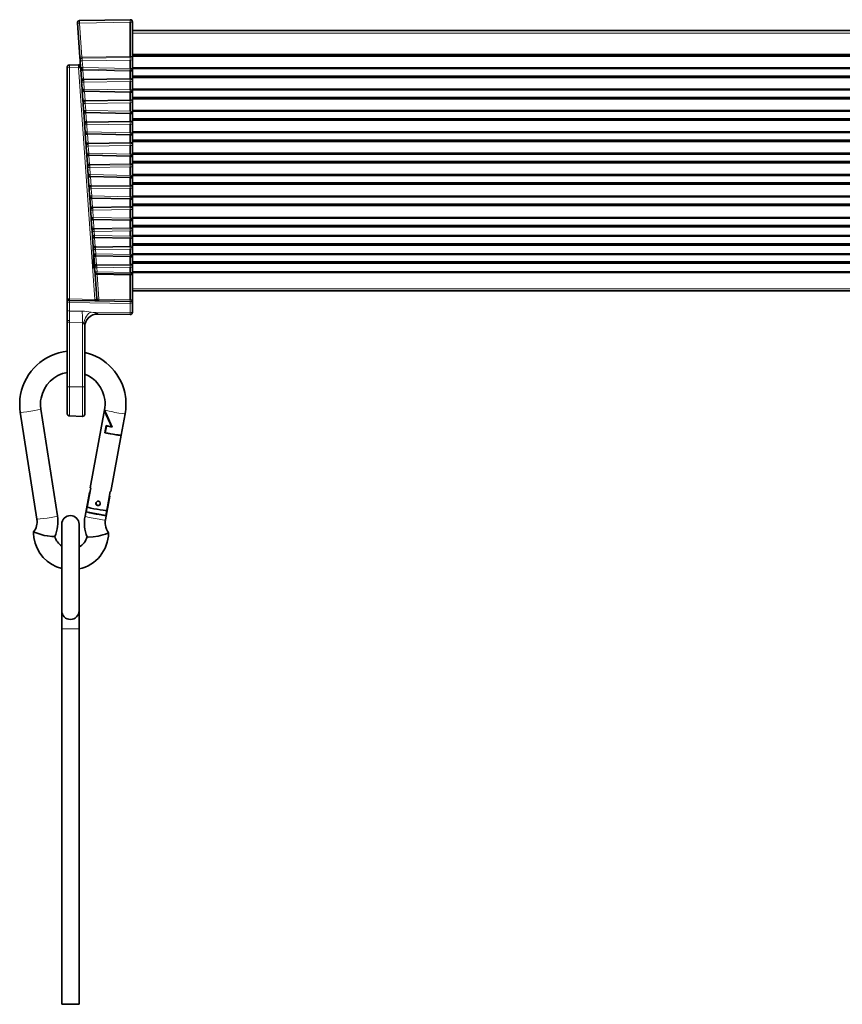
# Model space of a CAD drawing. Extents: x -31 to 2118, y -16 to 1035.
# Drawn here: x 328 to 518, y 2 to 229 of the extents above; entities that cross this region are included whole.
import ezdxf

# ---------------------------------------------------------------- set-up
doc = ezdxf.new("R2010")
doc.units = 0

msp = doc.modelspace()

# ---------------------------------------------------------------- linework, layer by layer
at = {"color": 7, "lineweight": 35}
for p, q in [((353.92, 229.41), (342.25, 229.21)), ((353.92, 229.4), (353.92, 229.41)), ((341.76, 228.66), (341.76, 228.67)), ((342.31, 220.79), (341.76, 228.66)), ((353.92, 228.81), (353.92, 220.89)), ((354.42, 228.9), (354.42, 228.91)), ((354.42, 220.98), (354.42, 228.9)), ((354.42, 226.93), (835.42, 226.93)), ((342.31, 220.79), (342.37, 219.99)), ((354.42, 220.98), (354.42, 220.18)), ((354.42, 218.22), (354.42, 220.18)), ((339.42, 218.47), (339.42, 165.18)), ((342.02, 219), (339.92, 218.96)), ((342.39, 219.01), (342.02, 219)), ((342.36, 218.38), (342.19, 218.38)), ((342.37, 219.99), (342.48, 218.41)), ((342.44, 219.01), (342.39, 219.01)), ((342.48, 218.41), (342.52, 217.85)), ((353.92, 218.13), (353.92, 220.1)), ((354.42, 218.22), (835.43, 218.22)), ((354.42, 218.22), (354.42, 217.67)), ((342.67, 215.77), (342.52, 217.85)), ((342.67, 215.77), (342.71, 215.08)), ((343.16, 215.72), (343.16, 215.69)), ((353.92, 215.87), (353.92, 217.58)), ((354.42, 215.96), (354.42, 217.67)), ((354.42, 215.96), (354.42, 215.44)), ((342.83, 213.48), (342.71, 215.08)), ((342.83, 213.48), (342.86, 212.92)), ((343.2, 215.53), (343.18, 215.52)), ((353.92, 213.21), (353.92, 215.18)), ((354.42, 215.44), (354.42, 215.27)), ((354.42, 213.3), (354.42, 215.27)), ((343.01, 210.85), (342.86, 212.92)), ((353.92, 210.95), (353.92, 212.66)), ((354.42, 213.3), (354.42, 212.74)), ((354.42, 213.29), (835.43, 213.29)), ((354.42, 211.04), (354.42, 212.74)), ((343.01, 210.85), (343.06, 210.16)), ((343.17, 208.55), (343.06, 210.16)), ((343.5, 210.8), (343.51, 210.77)), ((343.55, 210.61), (343.53, 210.6)), ((353.92, 208.29), (353.92, 210.26)), ((354.42, 211.04), (354.42, 210.51)), ((354.42, 210.51), (354.42, 210.35)), ((354.42, 208.37), (354.42, 210.35)), ((343.17, 208.55), (343.21, 207.99)), ((343.35, 205.94), (343.21, 207.99)), ((353.92, 206.03), (353.92, 207.73)), ((354.42, 208.37), (835.43, 208.37)), ((354.42, 208.37), (354.42, 207.82)), ((354.42, 206.11), (354.42, 207.82)), ((343.35, 205.94), (343.4, 205.24)), ((343.52, 203.61), (343.4, 205.24)), ((343.84, 205.88), (343.85, 205.85)), ((343.89, 205.69), (343.87, 205.69)), ((353.92, 203.36), (353.92, 205.33)), ((354.42, 206.11), (354.42, 205.59)), ((354.42, 205.59), (354.42, 205.42)), ((354.42, 203.45), (354.42, 205.42)), ((343.52, 203.61), (343.55, 203.06)), ((343.7, 201.02), (343.55, 203.06)), ((353.92, 201.1), (353.92, 202.81)), ((354.42, 203.45), (835.43, 203.45)), ((354.42, 203.45), (354.42, 202.9)), ((354.42, 201.19), (354.42, 202.9)), ((343.7, 201.02), (343.75, 200.33)), ((343.86, 198.68), (343.75, 200.33)), ((344.19, 200.96), (344.19, 200.93)), ((344.23, 200.77), (344.22, 200.77)), ((353.92, 198.44), (353.92, 200.41)), ((354.42, 201.19), (354.42, 200.67)), ((354.42, 200.67), (354.42, 200.5)), ((354.42, 198.52), (354.42, 200.5)), ((343.86, 198.68), (343.9, 198.13)), ((344.04, 196.1), (343.9, 198.13)), ((353.92, 196.18), (353.92, 197.88)), ((354.42, 198.52), (835.43, 198.52)), ((354.42, 198.52), (354.42, 197.97)), ((354.42, 196.27), (354.42, 197.97)), ((344.04, 196.1), (344.09, 195.41)), ((344.21, 193.75), (344.09, 195.41)), ((344.53, 196.05), (344.54, 196.01)), ((344.58, 195.85), (344.56, 195.85)), ((353.92, 193.51), (353.92, 195.49)), ((354.42, 196.27), (354.42, 195.74)), ((354.42, 195.74), (354.42, 195.57)), ((354.42, 193.6), (354.42, 195.57)), ((344.21, 193.75), (344.24, 193.2)), ((344.39, 191.18), (344.24, 193.2)), ((353.92, 191.25), (353.92, 192.96)), ((354.42, 193.6), (835.43, 193.6)), ((354.42, 193.6), (354.42, 193.05)), ((354.42, 191.34), (354.42, 193.05)), ((344.39, 191.18), (344.43, 190.49)), ((344.88, 191.13), (344.88, 191.09)), ((344.92, 190.93), (344.9, 190.93)), ((354.42, 191.34), (354.42, 190.82)), ((354.42, 190.82), (354.42, 190.65)), ((344.55, 188.82), (344.43, 190.49)), ((344.55, 188.82), (344.59, 188.27)), ((353.92, 188.59), (353.92, 190.56)), ((354.42, 188.68), (354.42, 190.65)), ((354.42, 188.68), (354.42, 188.12)), ((354.42, 188.67), (835.43, 188.67)), ((344.73, 186.26), (344.59, 188.27)), ((344.73, 186.26), (344.78, 185.57)), ((345.22, 186.21), (345.23, 186.17)), ((353.92, 186.33), (353.92, 188.04)), ((354.42, 186.42), (354.42, 188.12)), ((354.42, 186.42), (354.42, 185.89)), ((344.9, 183.89), (344.78, 185.57)), ((344.9, 183.89), (344.93, 183.34)), ((345.26, 186.01), (345.25, 186.01)), ((353.92, 183.67), (353.92, 185.64)), ((354.42, 185.89), (354.42, 185.72)), ((354.42, 183.75), (354.42, 185.72)), ((345.07, 181.34), (344.93, 183.34)), ((353.92, 181.41), (353.92, 183.11)), ((354.42, 183.75), (835.43, 183.75)), ((354.42, 183.75), (354.42, 183.2)), ((354.42, 181.49), (354.42, 183.2)), ((345.07, 181.34), (345.12, 180.65)), ((345.19, 179.7), (345.12, 180.65)), ((345.19, 179.7), (345.23, 179.14)), ((345.56, 181.29), (345.57, 181.25)), ((345.61, 181.09), (345.59, 181.09)), ((353.92, 179.48), (353.92, 180.71)), ((354.42, 181.49), (354.42, 180.97)), ((354.42, 180.97), (354.42, 180.8)), ((354.42, 179.57), (354.42, 180.8)), ((354.42, 179.57), (354.42, 179.01)), ((354.42, 179.56), (835.43, 179.56)), ((345.37, 177.16), (345.23, 179.14)), ((345.37, 177.16), (345.41, 176.47)), ((353.92, 177.22), (353.92, 178.93)), ((354.42, 177.31), (354.42, 179.01)), ((354.42, 177.31), (354.42, 176.62)), ((345.48, 175.51), (345.41, 176.47)), ((345.42, 176.32), (345.42, 175.71)), ((345.42, 175.71), (345.42, 173.8)), ((345.48, 175.51), (345.52, 174.95)), ((345.66, 172.98), (345.52, 174.95)), ((353.92, 175.3), (353.92, 176.53)), ((354.42, 175.38), (354.42, 176.62)), ((354.42, 175.38), (835.43, 175.38)), ((354.42, 175.38), (354.42, 174.83)), ((354.42, 173.12), (354.42, 174.83)), ((345.42, 173.8), (345.42, 172.41)), ((345.66, 172.98), (345.71, 172.29)), ((346.15, 172.93), (346.16, 172.89)), ((346.19, 172.73), (346.18, 172.73)), ((353.92, 173.04), (353.92, 174.74)), ((354.42, 173.12), (354.42, 172.6)), ((354.42, 172.6), (354.42, 172.43)), ((345.71, 172.21), (345.62, 172.21)), ((345.77, 171.33), (345.71, 172.29)), ((345.77, 171.33), (345.81, 170.75)), ((346.21, 165.03), (345.81, 170.75)), ((353.91, 170.71), (346.26, 170.86)), ((353.92, 171.12), (353.92, 172.34)), ((353.92, 164.85), (353.92, 170.55)), ((354.42, 171.21), (354.42, 172.43)), ((354.42, 171.21), (354.42, 170.63)), ((354.42, 171.19), (835.43, 171.19)), ((354.42, 164.93), (354.42, 170.63)), ((354.42, 166.93), (835.42, 166.93)), ((339.42, 165.18), (339.42, 164.73)), ((339.42, 164.73), (339.42, 162.72)), ((345.76, 164.58), (339.92, 164.68)), ((346, 164.57), (345.76, 164.58)), ((346.7, 164.56), (346, 164.57)), ((353.92, 164.43), (346.7, 164.56)), ((354.42, 164.49), (354.42, 164.93)), ((354.42, 164.49), (354.42, 162.33)), ((339.42, 162.72), (339.42, 160.16)), ((346.48, 161.56), (353.92, 161.43)), ((354.42, 161.93), (354.42, 162.33)), ((339.42, 160.16), (339.42, 159.69)), ((339.42, 159.69), (339.42, 144.8)), ((343.42, 158.58), (343.43, 158.68)), ((343.42, 144.79), (343.42, 158.58)), ((339.42, 138.55), (339.42, 144.8)), ((343.42, 138.44), (343.42, 144.79)), ((328.56, 139.07), (328.58, 138.9)), ((328.58, 138.9), (332.42, 114.28)), ((333.33, 139.64), (337.16, 115.02)), ((344.71, 121.52), (348.01, 139.44)), ((348.08, 139.27), (348.38, 138.45)), ((351.82, 133.59), (352.74, 138.57)), ((339.91, 138.05), (342.91, 137.94)), ((348.4, 138.29), (348.38, 138.45)), ((348.34, 135.85), (348.05, 134.19)), ((348.13, 134.32), (348.39, 135.84)), ((348.38, 135.84), (348.13, 134.37)), ((348.13, 134.32), (348.13, 134.37)), ((348.15, 134.22), (348.13, 134.32)), ((348.15, 134.22), (348.42, 135.78)), ((348.42, 135.73), (348.15, 134.17)), ((348.15, 134.17), (348.15, 134.22)), ((348.42, 135.78), (349.73, 135.55)), ((348.42, 135.73), (348.42, 135.78)), ((349.6, 135.61), (349.56, 135.85)), ((349.58, 135.75), (349.65, 135.74)), ((349.68, 135.66), (349.59, 135.68)), ((349.43, 120.65), (351.83, 133.64)), ((343.5, 114.94), (344.51, 120.42)), ((343.79, 115.95), (344.6, 120.37)), ((344.01, 117.04), (344.82, 121.46)), ((344.59, 120.43), (344.63, 120.43)), ((344.6, 120.37), (344.62, 120.36)), ((344.61, 120.43), (344.8, 121.47)), ((348.52, 116.22), (349.33, 120.64)), ((348.22, 114.07), (349.23, 119.55)), ((348.33, 115.11), (349.15, 119.53)), ((349.13, 119.54), (349.15, 119.53)), ((343.79, 115.95), (348.33, 115.11)), ((332.42, 114.28), (332.43, 114.23)), ((331.63, 111.35), (331.63, 111.34)), ((338.14, 108.03), (338.14, 113.1)), ((338.14, 93.13), (338.14, 112.53)), ((342.14, 112.53), (342.14, 113.1)), ((342.14, 93.13), (342.14, 112.53)), ((348.93, 111.11), (348.93, 111.11)), ((338.14, 93.67), (338.14, 102.85)), ((338.14, 88.96), (338.14, 93.67)), ((342.14, 88.96), (342.14, 93.13)), ((338.14, 2.42), (338.14, 88.96)), ((342.14, 2.42), (342.14, 88.96)), ((342.14, 2.42), (338.14, 2.42))]:
    msp.add_line(p, q, dxfattribs=at)
at = {"color": 7, "lineweight": 13}
for p, q in [((353.92, 229.4), (342.25, 229.2)), ((341.76, 228.7), (341.76, 228.66)), ((342.25, 229.2), (342.25, 229.21)), ((342.25, 228.61), (353.92, 228.81)), ((342.8, 220.74), (342.25, 228.61)), ((354.42, 226.34), (835.42, 226.34)), ((342.8, 220.74), (353.92, 220.89)), ((342.86, 220.51), (353.92, 220.67)), ((354.42, 221.46), (835.42, 221.46)), ((354.42, 221.23), (835.42, 221.23)), ((354.42, 221.18), (835.42, 221.18)), ((354.42, 220.94), (835.42, 220.94)), ((339.9, 218.46), (339.9, 218.47)), ((342.01, 218.36), (339.91, 218.32)), ((339.91, 218.32), (339.91, 165.04)), ((345.75, 164.93), (342.01, 218.36)), ((342.48, 218.46), (342.48, 218.46)), ((342.86, 219.94), (353.92, 220.1)), ((342.97, 218.36), (342.86, 219.94)), ((353.92, 218.13), (342.97, 218.36)), ((353.91, 217.74), (342.97, 217.96)), ((354.42, 218.38), (835.42, 218.38)), ((354.42, 218.06), (835.42, 218.06)), ((343.16, 215.72), (343.01, 217.8)), ((353.92, 217.58), (343.01, 217.8)), ((343.16, 215.72), (353.92, 215.87)), ((343.2, 215.53), (353.91, 215.68)), ((353.92, 215.87), (353.91, 215.84)), ((353.91, 215.84), (353.91, 215.73)), ((353.91, 215.73), (353.91, 215.68)), ((353.91, 215.68), (353.92, 215.68)), ((354.42, 216.48), (835.42, 216.48)), ((354.42, 216.25), (835.42, 216.25)), ((354.42, 216.02), (835.42, 216.02)), ((343.2, 215.03), (353.92, 215.18)), ((343.32, 213.42), (343.2, 215.03)), ((353.92, 213.21), (343.32, 213.42)), ((354.42, 213.46), (835.42, 213.46)), ((353.91, 212.81), (343.31, 213.03)), ((343.5, 210.8), (343.36, 212.87)), ((353.92, 212.66), (343.36, 212.87)), ((354.42, 213.14), (835.42, 213.14)), ((354.42, 211.56), (835.42, 211.56)), ((354.42, 211.33), (835.42, 211.33)), ((343.5, 210.8), (353.92, 210.95)), ((343.55, 210.61), (353.91, 210.75)), ((343.55, 210.11), (353.92, 210.26)), ((343.66, 208.49), (343.55, 210.11)), ((353.92, 210.95), (353.91, 210.92)), ((353.91, 210.92), (353.91, 210.8)), ((353.91, 210.8), (353.91, 210.75)), ((353.91, 210.75), (353.92, 210.75)), ((354.42, 211.1), (835.42, 211.1)), ((353.92, 208.29), (343.66, 208.49)), ((353.91, 207.89), (343.66, 208.1)), ((343.84, 205.88), (343.7, 207.94)), ((353.92, 207.73), (343.7, 207.94)), ((354.42, 208.54), (835.42, 208.54)), ((354.42, 208.21), (835.42, 208.21)), ((354.42, 206.64), (835.42, 206.64)), ((343.84, 205.88), (353.92, 206.03)), ((343.89, 205.69), (353.91, 205.83)), ((343.89, 205.19), (353.92, 205.33)), ((344.01, 203.56), (343.89, 205.19)), ((353.92, 206.03), (353.91, 205.99)), ((353.91, 205.99), (353.91, 205.88)), ((353.91, 205.88), (353.91, 205.83)), ((353.91, 205.83), (353.92, 205.83)), ((354.42, 206.4), (835.42, 206.4)), ((354.42, 206.17), (835.42, 206.17)), ((353.91, 202.97), (344, 203.17)), ((353.92, 203.36), (344.01, 203.56)), ((344.19, 200.96), (344.04, 203.01)), ((353.92, 202.81), (344.04, 203.01)), ((354.42, 203.61), (835.42, 203.61)), ((354.42, 203.29), (835.42, 203.29)), ((344.19, 200.96), (353.92, 201.1)), ((344.23, 200.77), (353.91, 200.9)), ((344.24, 200.27), (353.92, 200.41)), ((344.35, 198.63), (344.24, 200.27)), ((353.92, 201.1), (353.91, 201.07)), ((353.91, 201.07), (353.91, 200.95)), ((353.91, 200.95), (353.91, 200.9)), ((354.42, 201.71), (835.42, 201.71)), ((354.42, 201.48), (835.42, 201.48)), ((354.42, 201.25), (835.42, 201.25)), ((353.92, 198.44), (344.35, 198.63)), ((353.91, 198.04), (344.35, 198.24)), ((344.53, 196.05), (344.39, 198.08)), ((353.92, 197.88), (344.39, 198.08)), ((354.42, 198.69), (835.42, 198.69)), ((354.42, 198.36), (835.42, 198.36)), ((344.53, 196.05), (353.92, 196.18)), ((344.58, 195.85), (353.91, 195.98)), ((344.58, 195.35), (353.92, 195.49)), ((344.7, 193.7), (344.58, 195.35)), ((353.92, 196.18), (353.91, 196.14)), ((353.91, 196.14), (353.91, 196.03)), ((353.91, 196.03), (353.91, 195.98)), ((354.42, 196.79), (835.42, 196.79)), ((354.42, 196.56), (835.42, 196.56)), ((354.42, 196.32), (835.42, 196.32)), ((353.91, 193.12), (344.69, 193.31)), ((353.92, 193.51), (344.7, 193.7)), ((344.88, 191.13), (344.73, 193.15)), ((353.92, 192.96), (344.73, 193.15)), ((354.42, 193.76), (835.42, 193.76)), ((354.42, 193.44), (835.42, 193.44)), ((344.88, 191.13), (353.92, 191.25)), ((344.92, 190.93), (353.91, 191.06)), ((353.92, 191.25), (353.91, 191.22)), ((353.91, 191.22), (353.91, 191.1)), ((353.91, 191.1), (353.91, 191.06)), ((353.91, 191.06), (353.92, 191.06)), ((354.42, 191.86), (835.42, 191.86)), ((354.42, 191.63), (835.42, 191.63)), ((354.42, 191.4), (835.42, 191.4)), ((344.92, 190.43), (353.92, 190.56)), ((345.04, 188.77), (344.92, 190.43)), ((353.92, 188.59), (345.04, 188.77)), ((354.42, 188.84), (835.42, 188.84)), ((354.42, 188.52), (835.42, 188.52)), ((353.91, 188.19), (345.04, 188.37)), ((345.22, 186.21), (345.08, 188.22)), ((353.92, 188.04), (345.08, 188.22)), ((345.22, 186.21), (353.92, 186.33)), ((353.92, 186.33), (353.91, 186.3)), ((353.91, 186.3), (353.91, 186.18)), ((353.91, 186.18), (353.91, 186.13)), ((354.42, 186.94), (835.42, 186.94)), ((354.42, 186.71), (835.42, 186.71)), ((354.42, 186.48), (835.42, 186.48)), ((345.26, 186.01), (353.91, 186.13)), ((345.27, 185.52), (353.92, 185.64)), ((345.39, 183.84), (345.27, 185.52)), ((353.91, 186.13), (353.92, 186.13)), ((354.42, 183.92), (835.42, 183.92)), ((353.91, 183.27), (345.38, 183.44)), ((353.92, 183.67), (345.39, 183.84)), ((345.56, 181.29), (345.42, 183.28)), ((353.92, 183.11), (345.42, 183.28)), ((354.42, 183.59), (835.42, 183.59)), ((354.42, 182.02), (835.42, 182.02)), ((354.42, 181.78), (835.42, 181.78)), ((345.56, 181.29), (353.92, 181.41)), ((345.61, 181.09), (353.91, 181.21)), ((345.61, 180.6), (353.92, 180.71)), ((345.68, 179.65), (345.61, 180.6)), ((345.68, 179.65), (353.92, 179.48)), ((353.92, 181.41), (353.91, 181.37)), ((353.91, 181.37), (353.91, 181.26)), ((353.91, 181.26), (353.91, 181.21)), ((353.91, 181.21), (353.92, 181.21)), ((354.42, 181.55), (835.42, 181.55)), ((354.42, 179.73), (835.42, 179.73)), ((354.42, 179.41), (835.42, 179.41)), ((345.68, 179.25), (353.91, 179.09)), ((345.86, 177.11), (345.72, 179.09)), ((345.72, 179.09), (353.92, 178.93)), ((345.86, 177.11), (353.92, 177.22)), ((354.42, 177.83), (835.42, 177.83)), ((354.42, 177.6), (835.42, 177.6)), ((354.42, 177.37), (835.42, 177.37)), ((345.9, 176.91), (345.88, 176.91)), ((345.9, 176.91), (353.91, 177.02)), ((345.9, 176.67), (345.9, 176.91)), ((345.9, 176.5), (345.9, 176.67)), ((345.9, 176.42), (353.92, 176.53)), ((345.9, 176.42), (345.9, 176.5)), ((345.97, 175.46), (345.9, 176.42)), ((353.92, 175.3), (345.97, 175.46)), ((353.91, 174.9), (345.97, 175.06)), ((346.15, 172.93), (346.01, 174.9)), ((353.92, 174.74), (346.01, 174.9)), ((353.91, 176.62), (353.92, 176.53)), ((354.42, 175.54), (835.42, 175.54)), ((354.42, 175.22), (835.42, 175.22)), ((345.62, 173.46), (345.62, 172.21)), ((346.15, 172.93), (353.92, 173.04)), ((346.19, 172.73), (353.91, 172.84)), ((353.92, 173.04), (353.91, 173)), ((353.91, 173), (353.91, 172.89)), ((353.91, 172.89), (353.91, 172.84)), ((353.91, 172.84), (353.92, 172.84)), ((354.42, 173.64), (835.42, 173.64)), ((354.42, 173.41), (835.42, 173.41)), ((354.42, 173.18), (835.42, 173.18)), ((346.2, 172.23), (353.92, 172.34)), ((346.26, 171.28), (346.2, 172.23)), ((353.92, 171.12), (346.26, 171.28)), ((346.7, 164.97), (346.3, 170.7)), ((353.92, 170.55), (346.3, 170.7)), ((353.91, 172.43), (353.92, 172.34)), ((354.42, 171.36), (835.42, 171.36)), ((354.42, 171.03), (835.42, 171.03)), ((354.42, 167.34), (835.42, 167.34)), ((345.75, 164.93), (339.91, 165.04)), ((339.92, 164.68), (339.92, 164.25)), ((339.92, 164.25), (339.92, 162.24)), ((353.92, 164.01), (339.92, 164.25)), ((353.92, 164.85), (346.7, 164.97)), ((353.92, 164.43), (353.92, 164.01)), ((353.92, 164.01), (353.92, 161.86)), ((339.92, 162.24), (342.85, 162.22)), ((344.88, 162.01), (353.92, 161.86)), ((346.48, 161.56), (346.48, 161.58)), ((353.92, 161.43), (353.92, 161.86)), ((339.91, 159.64), (339.91, 160.04)), ((339.91, 144.75), (339.91, 159.64)), ((339.91, 159.64), (342.91, 159.62)), ((342.91, 144.74), (342.91, 159.62)), ((342.91, 159.62), (342.92, 159.62)), ((339.91, 138.05), (339.91, 144.75)), ((339.91, 144.75), (342.91, 144.74)), ((342.91, 137.94), (342.91, 144.74)), ((340.14, 88.96), (338.14, 88.96)), ((342.14, 88.96), (340.14, 88.96))]:
    msp.add_line(p, q, dxfattribs=at)
for points in [[(339.9, 218.47), (339.91, 218.86), (339.91, 218.95), (339.91, 218.96), (339.91, 218.96), (339.92, 218.96), (339.92, 218.96)], [(341.99, 218.8), (342.01, 218.97), (342.02, 219), (342.02, 219), (342.02, 219), (342.02, 219)], [(342.24, 218.79), (342.21, 218.6), (342.19, 218.38)], [(342.24, 218.79), (342.28, 218.93), (342.32, 218.98), (342.39, 219.01)], [(346.21, 165.03), (346.21, 165), (346.2, 164.99), (346.15, 164.96), (346.03, 164.93), (345.87, 164.93)], [(344.88, 162.01), (345.79, 161.81), (346.36, 161.64), (346.46, 161.59), (346.47, 161.59), (346.48, 161.58), (346.48, 161.58)], [(339.91, 160.04), (339.63, 160.06), (339.51, 160.09), (339.44, 160.12), (339.43, 160.14), (339.42, 160.16)], [(342.92, 159.62), (342.97, 159.61), (343.06, 159.55), (343.2, 159.36)], [(343.2, 159.36), (343.3, 159.12), (343.38, 158.87), (343.42, 158.58)]]:
    msp.add_lwpolyline(points, dxfattribs=at)
at = {"color": 7, "lineweight": 35}
for points in [[(342.48, 218.46), (342.48, 218.43), (342.47, 218.41), (342.47, 218.4), (342.44, 218.39), (342.36, 218.38)], [(342.48, 218.41), (342.51, 218.27), (342.59, 218.14), (342.7, 218.04), (342.83, 217.98), (342.97, 217.96)], [(349.76, 135.48), (348.3, 138.77), (348.02, 139.42), (348.01, 139.44)], [(348.4, 138.29), (348.06, 139.28), (348.02, 139.41), (348.01, 139.44)], [(331.63, 111.34), (331.63, 111.34), (331.64, 111.33), (331.68, 111.31), (332, 111.16), (333.13, 110.77), (334.07, 110.53)], [(334.07, 110.53), (334.82, 110.39), (335.81, 110.27), (336.37, 110.25), (336.52, 110.26), (336.54, 110.27), (336.55, 110.27), (336.55, 110.28)], [(343.98, 110.18), (343.98, 110.18), (343.99, 110.17), (344.03, 110.16), (344.29, 110.14), (345.4, 110.2), (346.5, 110.37)], [(346.5, 110.37), (347.61, 110.62), (348.24, 110.81), (348.77, 111.01), (348.9, 111.08), (348.93, 111.1), (348.93, 111.11), (348.93, 111.11)]]:
    msp.add_lwpolyline(points, dxfattribs=at)
for centre, radius, start, end in [((353.92, 228.91), 0.5, 360, 90), ((339.92, 218.47), 0.5, 91, 180), ((342.19, 219.58), 0.799, 273.7195, 289.087), ((343.12, 218.42), 0.767, 150.7764, 182.5505), ((345.31, 218.5), 2.4, 192.9016, 196.8173), ((345.94, 216.25), 2.84, 191.5213, 194.8913), ((356, 217.71), 2.09, 179.0762, 183.4153), ((353.92, 218.22), 0.482, 268.6187, 270), ((345.59, 213.55), 2.34, 192.854, 196.8841), ((356.01, 212.78), 2.1, 179.1036, 183.4228), ((353.92, 213.3), 0.482, 268.6187, 270), ((346.29, 211.34), 2.84, 191.5213, 194.8913), ((345.94, 208.62), 2.34, 192.854, 196.8841), ((356.01, 207.86), 2.1, 179.1036, 183.4228), ((353.92, 208.37), 0.482, 268.6187, 270), ((346.63, 206.42), 2.84, 191.5213, 194.8913), ((346.28, 203.69), 2.34, 192.854, 196.8841), ((356.01, 202.93), 2.1, 179.1036, 183.4228), ((353.92, 203.45), 0.482, 268.6187, 270), ((346.98, 201.5), 2.84, 191.5213, 194.8913), ((346.63, 198.76), 2.34, 192.854, 196.8841), ((356.01, 198.01), 2.1, 179.1036, 183.4228), ((353.92, 198.52), 0.482, 268.6187, 270), ((347.32, 196.58), 2.84, 191.5213, 194.8913), ((346.97, 193.82), 2.34, 192.854, 196.8841), ((356.01, 193.09), 2.1, 179.1036, 183.4228), ((353.92, 193.6), 0.482, 268.6187, 270), ((347.66, 191.66), 2.84, 191.5213, 194.8913), ((347.32, 188.89), 2.34, 192.854, 196.8841), ((348.01, 186.74), 2.84, 191.5213, 194.8913), ((356.01, 188.16), 2.1, 179.1036, 183.4228), ((353.92, 188.68), 0.482, 268.6187, 270), ((347.66, 183.96), 2.34, 192.854, 196.8841), ((356.01, 183.24), 2.1, 179.1036, 183.4228), ((353.92, 183.75), 0.482, 268.6187, 270), ((348.35, 181.82), 2.84, 191.5213, 194.8913), ((347.95, 179.77), 2.34, 192.8546, 196.8837), ((348.92, 177.71), 3.12, 191.0547, 194.7699), ((348.25, 175.58), 2.34, 192.854, 196.8841), ((356.01, 174.87), 2.1, 179.1036, 183.4228), ((353.92, 175.38), 0.482, 268.6187, 270), ((348.94, 173.46), 2.84, 191.5213, 194.8913), ((345.62, 172.41), 0.2, 180, 270), ((346.27, 171.36), 0.5, 184, 268.9146), ((353.92, 171.21), 0.5, 268.8416, 360), ((339.92, 165.18), 0.5, 180, 269), ((346.71, 165.06), 0.5, 184, 269), ((353.92, 164.93), 0.5, 269, 360), ((346.42, 158.56), 3, 89, 180), ((353.92, 161.93), 0.5, 270, 0), ((340.69, 140.77), 12.25, 95.9096, 169.5274), ((340.7, 140.79), 12.24, 8.073, 77.1433), ((340.69, 140.77), 7.45, 99.7418, 169.5145), ((340.7, 140.79), 7.43, 8.076, 68.5334), ((340.66, 140.78), 12.23, 169.553, 188.0566), ((340.66, 140.78), 7.43, 169.5526, 188.0563), ((340.71, 140.79), 7.43, 349.5526, 8.0545), ((340.71, 140.79), 12.23, 349.5541, 8.0548), ((339.92, 138.55), 0.5, 180, 268), ((342.92, 138.44), 0.5, 268, 360), ((48.93, 0.38), 329.75, 24.2582, 24.7537), ((685.7, 287.16), 368.69, 203.8145, 204.2706), ((356.71, 176.26), 42.95, 258.511, 260.3077), ((356.49, 175.16), 40.15, 258.2853, 260.1085), ((357.02, 177.93), 43.06, 258.4885, 260.3042), ((346.52, 117.9), 0.498, 79.2494, 179.1104), ((346.53, 117.9), 0.497, 8.1939, 79.8545), ((346.52, 117.9), 0.5, 179.2397, 188.0942), ((346.53, 117.9), 0.502, 187.9782, 259.4272), ((346.52, 117.9), 0.502, 259.9264, 359.2224), ((346.53, 117.9), 0.495, 359.2004, 8.0902), ((328.72, 113.7), 3.74, 321.0064, 8.0407), ((328.72, 113.7), 8.54, 336.3411, 8.8557), ((340.14, 113.1), 2, 90, 180), ((340.14, 113.1), 2, 0, 90), ((351.9, 113.39), 8.54, 169.5584, 202.0773), ((351.9, 113.39), 3.74, 169.5582, 188.0571), ((340.26, 111.23), 8.63, 179.208, 188.0529), ((351.9, 113.39), 3.74, 188.0614, 217.4179), ((340.27, 111.23), 8.64, 188.0687, 255.7516), ((340.27, 111.23), 3.84, 194.2945, 236.3986), ((340.28, 111.23), 8.65, 282.4259, 359.183), ((340.28, 111.23), 3.85, 298.9179, 344.1188)]:
    msp.add_arc(centre, radius, start, end, dxfattribs=at)
at = {"color": 7, "lineweight": 13}
for centre, radius, start, end in [((344.95, 221.13), 2.18, 190.2918, 196.4287), ((342.87, 220.03), 0.483, 91.1184, 94), ((355.94, 220.76), 2.03, 176.3293, 182.7647), ((343.88, 218.67), 1.9, 176.0284, 185.0405), ((342.16, 219.75), 0.97, 259.51, 274.6727), ((343.21, 218.61), 1.22, 185.1241, 191.8663), ((342.31, 216.34), 2.04, 93.3684, 98.3851), ((370.25, 215.54), 16.34, 179.5289, 180.9581), ((370.25, 210.62), 16.34, 179.5289, 180.9581), ((353.92, 200.5), 0.408, 90, 91.6332), ((353.92, 195.57), 0.408, 90, 91.6332), ((358.6, 179.34), 12.93, 178.6259, 180.3773), ((366.84, 179.17), 12.93, 178.6259, 180.3772), ((356.01, 179.05), 2.1, 179.1012, 183.4253), ((353.92, 179.57), 0.482, 268.6187, 270), ((356.83, 177.08), 2.92, 177.1367, 181.0256), ((353.92, 176.62), 0.408, 90, 91.6332), ((370.25, 176.89), 16.34, 179.5285, 180.9569), ((348.07, 171.25), 1.85, 192.1267, 197.3755), ((361.69, 170.86), 7.78, 178.0586, 181.1009), ((355.71, 170.66), 1.8, 178.6031, 183.7603), ((345.9, 166.66), 1.73, 264.8964, 268.9203), ((527.66, 160.48), 187.75, 179.4621, 180.1331)]:
    msp.add_arc(centre, radius, start, end, dxfattribs=at)
for centre, major_axis, ratio, start_param, end_param in [((353.92, 228.9), (-0.009, 0.5), 0.020789, 0.001553, 1.744967), ((353.92, 228.9), (-0.5, 0), 0.999999, 3.141593, 4.712389), ((342.26, 228.7), (-0.499, -0.035), 0.999999, 4.660029, 6.21337), ((342.26, 228.71), (-0.499, -0.035), 0.706854, 6.258845, 6.283185), ((342.26, 228.7), (0.499, 0.035), 0.172056, 3.141593, 4.682864), ((342.26, 228.7), (-0.009, 0.5), 0.020789, 0.001553, 1.744967), ((353.92, 228.9), (0.5, 0), 0.173648, 4.712389, 6.283185), ((342.81, 220.82), (-0.499, -0.035), 0.172056, 0, 1.541271), ((342.87, 220.03), (0.499, 0.035), 0.966514, 1.570796, 3.141593), ((342.87, 220.03), (-0.007, 0.5), 0.020215, 0.25926, 1.22273), ((342.87, 220.03), (-0.007, 0.5), 0.020215, 1.22273, 1.743408), ((353.92, 220.18), (0.007, -0.5), 0.020215, 3.400852, 4.884039), ((353.92, 220.98), (-0.5, 0), 0.173648, 1.570796, 3.141593), ((353.92, 220.18), (0.5, 0), 0.966582, 0, 1.570796), ((353.92, 220.18), (0.5, 0), 0.173648, 4.712389, 6.283185), ((339.92, 218.47), (-0.5, 0), 0.285316, 0, 1.53589), ((339.92, 218.47), (-0.009, 0.5), 0.041589, 1.572649, 1.85927), ((342.87, 220.03), (0.499, 0.035), 0.172056, 3.141593, 4.682864), ((342.98, 218.44), (0.499, 0.035), 0.172056, 3.141593, 4.682864), ((342.98, 218.44), (0.01, 0.5), 0.014155, 1.745625, 2.873414), ((353.92, 218.22), (0.01, 0.5), 0.014155, 1.745625, 2.873414), ((353.92, 218.22), (0.5, 0), 0.173648, 4.712389, 6.283185), ((353.92, 215.44), (0.5, 0), 0.573576, 0, 1.595477), ((353.92, 215.96), (0.5, 0), 0.173648, 4.712389, 6.283185), ((353.92, 215.27), (0.5, 0), 0.815449, 0, 1.570796), ((343.21, 215.12), (0.499, 0.035), 0.172056, 3.141593, 4.682864), ((343.33, 213.51), (0.499, 0.035), 0.172056, 3.141593, 4.682864), ((343.21, 215.12), (0.007, -0.5), 0.020215, 3.758838, 4.698185), ((343.21, 215.12), (-0.007, 0.5), 0.020215, 1.571923, 1.745034), ((343.33, 213.51), (0.01, 0.5), 0.014155, 1.745625, 2.873414), ((353.92, 215.27), (0.007, -0.5), 0.020215, 4.712103, 4.886626), ((353.92, 215.27), (0.5, 0), 0.173648, 4.712389, 6.283185), ((353.92, 213.3), (0.01, 0.5), 0.014155, 1.745625, 2.873414), ((353.92, 213.3), (0.5, 0), 0.173648, 4.712389, 6.283185), ((343.56, 210.2), (0.499, 0.035), 0.172056, 3.141593, 4.682864), ((343.56, 210.2), (0.007, -0.5), 0.020215, 3.758838, 4.698185), ((343.56, 210.2), (-0.007, 0.5), 0.020215, 1.571923, 1.745034), ((353.92, 210.51), (0.5, 0), 0.573576, 0, 1.595477), ((353.92, 210.35), (0.007, -0.5), 0.020215, 4.712103, 4.886626), ((353.92, 211.04), (0.5, 0), 0.173648, 4.712389, 6.283185), ((353.92, 210.35), (0.5, 0), 0.815449, 0, 1.570796), ((353.92, 210.35), (0.5, 0), 0.173648, 4.712389, 6.283185), ((343.67, 208.58), (0.499, 0.035), 0.172056, 3.141593, 4.682864), ((343.67, 208.58), (0.01, 0.5), 0.014155, 1.745625, 2.873414), ((353.92, 208.37), (0.01, 0.5), 0.014155, 1.745625, 2.873414), ((353.92, 208.37), (0.5, 0), 0.173648, 4.712389, 6.283185), ((343.9, 205.28), (0.499, 0.035), 0.172056, 3.141593, 4.682864), ((343.9, 205.28), (0.007, -0.5), 0.020215, 3.758838, 4.698185), ((343.9, 205.28), (-0.007, 0.5), 0.020215, 1.571923, 1.745034), ((353.92, 205.59), (0.5, 0), 0.573576, 0, 1.595477), ((353.92, 205.42), (0.007, -0.5), 0.020215, 3.758838, 4.886626), ((353.92, 206.11), (0.5, 0), 0.173648, 4.712389, 6.283185), ((353.92, 205.42), (0.5, 0), 0.815449, 0, 1.570796), ((353.92, 205.42), (0.5, 0), 0.173648, 4.712389, 6.283185), ((344.01, 203.65), (0.499, 0.035), 0.172056, 3.141593, 4.682864), ((344.01, 203.65), (0.01, 0.5), 0.014155, 1.745625, 2.873414), ((353.92, 203.45), (0.01, 0.5), 0.014155, 1.745625, 2.873414), ((353.92, 203.45), (0.5, 0), 0.173648, 4.712389, 6.283185), ((344.24, 200.36), (0.499, 0.035), 0.172056, 3.141593, 4.682864), ((344.24, 200.36), (0.007, -0.5), 0.020215, 3.758838, 4.698185), ((344.24, 200.36), (-0.007, 0.5), 0.020215, 1.571923, 1.745034), ((353.92, 200.67), (0.5, 0), 0.573576, 0, 1.595477), ((353.92, 200.5), (0.007, -0.5), 0.020215, 3.758838, 4.886626), ((353.92, 201.19), (0.5, 0), 0.173648, 4.712389, 6.283185), ((353.92, 200.5), (0.5, 0), 0.815449, 0, 1.570796), ((353.92, 200.5), (0.5, 0), 0.173648, 4.712389, 6.283185), ((344.36, 198.72), (0.499, 0.035), 0.172056, 3.141593, 4.682864), ((344.36, 198.72), (0.01, 0.5), 0.014155, 1.745625, 2.873414), ((353.92, 198.52), (0.01, 0.5), 0.014155, 1.745625, 2.873414), ((353.92, 198.52), (0.5, 0), 0.173648, 4.712389, 6.283185), ((344.59, 195.44), (0.499, 0.035), 0.172056, 3.141593, 4.682864), ((344.59, 195.44), (0.007, -0.5), 0.020215, 3.758838, 4.698185), ((344.59, 195.44), (-0.007, 0.5), 0.020215, 1.571923, 1.745034), ((353.92, 195.74), (0.5, 0), 0.573576, 0, 1.595477), ((353.92, 195.57), (0.007, -0.5), 0.020215, 3.758838, 4.886626), ((353.92, 196.27), (0.5, 0), 0.173648, 4.712389, 6.283185), ((353.92, 195.57), (0.5, 0), 0.815449, 0, 1.570796), ((353.92, 195.57), (0.5, 0), 0.173648, 4.712389, 6.283185), ((344.7, 193.79), (0.499, 0.035), 0.172056, 3.141593, 4.682864), ((344.7, 193.79), (0.01, 0.5), 0.014155, 1.745625, 2.873414), ((353.92, 193.6), (0.01, 0.5), 0.014155, 1.745625, 2.873414), ((353.92, 193.6), (0.5, 0), 0.173648, 4.712389, 6.283185), ((344.93, 190.52), (0.007, -0.5), 0.020215, 3.758838, 4.698185), ((353.92, 190.82), (0.5, 0), 0.573576, 0, 1.595477), ((353.92, 190.65), (0.007, -0.5), 0.020215, 3.758838, 4.886626), ((353.92, 191.34), (0.5, 0), 0.173648, 4.712389, 6.283185), ((353.92, 190.65), (0.5, 0), 0.815449, 0, 1.570796), ((344.93, 190.52), (0.499, 0.035), 0.172056, 3.141593, 4.682864), ((345.05, 188.86), (0.499, 0.035), 0.172056, 3.141593, 4.682864), ((344.93, 190.52), (-0.007, 0.5), 0.020215, 1.571923, 1.745034), ((345.05, 188.86), (0.01, 0.5), 0.014155, 1.745625, 2.873414), ((353.92, 188.68), (0.01, 0.5), 0.014155, 1.745625, 2.873414), ((353.92, 190.65), (0.5, 0), 0.173648, 4.712389, 6.283185), ((353.92, 188.68), (0.5, 0), 0.173648, 4.712389, 6.283185), ((353.92, 185.89), (0.5, 0), 0.573576, 0, 1.595477), ((353.92, 186.42), (0.5, 0), 0.173648, 4.712389, 6.283185), ((345.28, 185.6), (0.499, 0.035), 0.172056, 3.141593, 4.682864), ((345.39, 183.93), (0.499, 0.035), 0.172056, 3.141593, 4.682864), ((345.28, 185.6), (0.007, -0.5), 0.020215, 3.758838, 4.698185), ((345.28, 185.6), (-0.007, 0.5), 0.020215, 1.571923, 1.745034), ((353.92, 185.72), (0.007, -0.5), 0.020215, 3.758838, 4.886626), ((353.92, 185.72), (0.5, 0), 0.815449, 0, 1.570796), ((353.92, 185.72), (0.5, 0), 0.173648, 4.712389, 6.283185), ((345.39, 183.93), (0.01, 0.5), 0.014155, 1.745625, 2.873414), ((353.92, 183.75), (0.01, 0.5), 0.014155, 1.745625, 2.873414), ((353.92, 183.75), (0.5, 0), 0.173648, 4.712389, 6.283185), ((345.62, 180.68), (0.499, 0.035), 0.172056, 3.141593, 4.682864), ((345.69, 179.73), (0.499, 0.035), 0.172056, 3.141593, 4.682864), ((345.62, 180.68), (0.007, -0.5), 0.020215, 3.758838, 4.698185), ((345.62, 180.68), (-0.007, 0.5), 0.020215, 1.571923, 1.745034), ((353.92, 180.97), (0.5, 0), 0.573576, 0, 1.595476), ((353.92, 180.8), (0.007, -0.5), 0.020215, 3.758838, 4.886626), ((353.92, 181.49), (0.5, 0), 0.173648, 4.712389, 6.283185), ((353.92, 180.8), (0.5, 0), 0.815449, 0, 1.570796), ((353.92, 180.8), (0.5, 0), 0.173648, 4.712389, 6.283185), ((353.92, 179.57), (0.5, 0), 0.964243, 4.712389, 6.283185), ((353.92, 179.57), (0.5, 0), 0.173648, 4.712389, 6.283185), ((353.92, 179.01), (0.5, 0), 0.173648, 4.712389, 6.283185), ((353.92, 177.31), (-0.5, 0), 0.173648, 1.570796, 3.141593), ((345.91, 176.5), (0.499, 0.035), 0.172056, 3.141593, 4.682864), ((345.98, 175.54), (0.499, 0.035), 0.172056, 3.141593, 4.682864), ((345.98, 175.54), (0.01, 0.5), 0.014155, 1.745625, 2.873414), ((353.92, 175.38), (0.01, 0.5), 0.014155, 1.745625, 2.873414), ((353.92, 176.62), (0.5, 0), 0.815449, 0, 1.570796), ((353.92, 176.62), (0.5, 0), 0.173648, 4.712389, 6.283185), ((353.92, 175.38), (0.5, 0), 0.173648, 4.712389, 6.283185), ((346.21, 172.32), (0.007, -0.5), 0.020215, 3.758838, 4.698185), ((353.92, 172.6), (0.5, 0), 0.573576, 0, 1.595477), ((353.92, 172.43), (0.007, -0.5), 0.020215, 3.758838, 4.712103), ((353.92, 173.12), (0.5, 0), 0.173648, 4.712389, 6.283185), ((353.92, 172.43), (0.5, 0), 0.815449, 0, 1.570796), ((346.21, 172.32), (0.499, 0.035), 0.172056, 3.141593, 4.682864), ((346.27, 171.36), (0.499, 0.035), 0.172056, 3.141593, 4.682864), ((346.31, 170.79), (0.499, 0.035), 0.172056, 3.141593, 4.682864), ((346.21, 172.32), (-0.007, 0.5), 0.020215, 1.571923, 1.745034), ((346.27, 171.36), (0.01, 0.5), 0.014155, 1.745625, 3.141593), ((353.92, 172.43), (0.5, 0), 0.173648, 4.712389, 6.283185), ((353.92, 171.21), (0.5, 0), 0.173648, 4.712389, 6.283185), ((353.92, 170.63), (0.5, 0), 0.173648, 4.712389, 6.283185), ((339.92, 165.18), (-0.5, 0), 0.285316, 0, 1.53589), ((339.92, 164.73), (-0.5, 0), 0.957826, 0, 1.553343), ((339.92, 165.18), (0.009, 0.5), 0.031219, 1.860541, 3.141593), ((345.76, 165.08), (0.009, 0.5), 0.031219, 1.860541, 3.141593), ((346.01, 165.07), (-0.009, -0.5), 0.283847, 5.011374, 6.283185), ((346.71, 165.06), (0.499, 0.035), 0.172056, 3.141593, 4.682864), ((346.71, 165.06), (0.009, 0.5), 0.014643, 1.745585, 3.141593), ((353.92, 164.93), (-0.009, -0.5), 0.014643, 4.887177, 6.283185), ((353.92, 164.93), (0.5, 0), 0.173648, 4.712389, 6.283185), ((353.92, 164.49), (-0.5, 0), 0.957826, 1.570796, 3.141593), ((339.92, 162.72), (-0.5, 0), 0.957826, 0, 1.553343), ((343.14, 161.31), (3.18, -0.11), 0.283941, 1.001208, 1.669736), ((342.8, 159.35), (-0.02, -3), 0.034319, 1.662539, 2.850005), ((344.83, 159.13), (-0.64, -2.93), 0.547863, 3.492161, 4.753941), ((346.42, 158.58), (-3, 0), 0.998573, 4.712389, 6.249154), ((346.42, 158.58), (-3, 0), 0.998573, 4.694936, 4.712389), ((353.92, 162.33), (0.5, 0), 0.957826, 4.694936, 6.283185), ((339.92, 159.69), (-0.5, 0), 0.091396, 0, 1.53589), ((339.92, 144.8), (0.5, 0), 0.091396, 3.141593, 4.677482), ((342.92, 144.79), (0.5, 0), 0.091396, 4.677482, 6.283185), ((330.96, 139.27), (-2.37, -0.37), 0.050964, 6.282471, 9.424063), ((350.38, 139.01), (-2.36, 0.44), 0.048339, 0.016178, 1.586975), ((350.38, 139.01), (2.36, -0.43), 0.048341, 4.728563, 6.283105), ((334.79, 114.65), (-2.37, -0.37), 0.050964, 6.282476, 9.424068), ((345.86, 114.5), (2.36, -0.43), 0.048341, 3.141513, 6.283105)]:
    msp.add_ellipse(centre, major_axis=major_axis, ratio=ratio, start_param=start_param, end_param=end_param, dxfattribs=at)
at = {"color": 7, "lineweight": 35}
for centre, major_axis, ratio, start_param, end_param in [((353.92, 228.91), (0.5, 0), 0.999999, 0, 1.570796), ((342.26, 228.71), (-0.499, -0.035), 0.999999, 4.660029, 6.283185), ((342.26, 228.71), (0.499, 0.035), 0.999999, 1.518437, 3.14159), ((353.92, 218.22), (0.5, 0), 0.964243, 4.712389, 6.283185), ((343.02, 217.89), (0.499, 0.035), 0.172056, 3.141593, 4.682864), ((343.16, 215.81), (-0.499, -0.035), 0.172056, 0, 1.541271), ((353.92, 217.67), (-0.5, 0), 0.173648, 1.570796, 3.141593), ((343.21, 215.12), (0.499, 0.035), 0.815327, 1.570796, 3.141593), ((343.33, 213.51), (0.499, 0.035), 0.963962, 3.141593, 4.621834), ((343.36, 212.96), (0.499, 0.035), 0.172056, 3.141593, 4.682864), ((353.92, 213.3), (0.5, 0), 0.964243, 4.712389, 6.283185), ((353.92, 212.74), (0.5, 0), 0.173648, 4.712389, 6.283185), ((343.51, 210.89), (-0.499, -0.035), 0.172056, 0, 1.541271), ((343.56, 210.2), (0.499, 0.035), 0.815327, 1.570796, 3.141593), ((343.67, 208.58), (0.499, 0.035), 0.963962, 3.141593, 4.621834), ((343.71, 208.03), (0.499, 0.035), 0.172056, 3.141593, 4.682864), ((353.92, 208.37), (0.5, 0), 0.964243, 4.712389, 6.283185), ((353.92, 207.82), (0.5, 0), 0.173648, 4.712389, 6.283185), ((343.85, 205.97), (-0.499, -0.035), 0.172056, 0, 1.541271), ((343.9, 205.28), (0.499, 0.035), 0.815327, 1.570796, 3.141593), ((344.01, 203.65), (0.499, 0.035), 0.963962, 3.141593, 4.621834), ((344.05, 203.1), (0.499, 0.035), 0.172056, 3.141593, 4.682864), ((353.92, 203.45), (0.5, 0), 0.964243, 4.712389, 6.283185), ((353.92, 202.9), (0.5, 0), 0.173648, 4.712389, 6.283185), ((344.2, 201.05), (-0.499, -0.035), 0.172056, 0, 1.541271), ((344.24, 200.36), (0.499, 0.035), 0.815327, 1.570796, 3.141593), ((344.36, 198.72), (0.499, 0.035), 0.963962, 3.141593, 4.621834), ((344.4, 198.16), (0.499, 0.035), 0.172056, 3.141593, 4.682864), ((353.92, 198.52), (0.5, 0), 0.964243, 4.712389, 6.283185), ((353.92, 197.97), (0.5, 0), 0.173648, 4.712389, 6.283185), ((344.54, 196.13), (-0.499, -0.035), 0.172056, 0, 1.541271), ((344.59, 195.44), (0.499, 0.035), 0.815327, 1.570796, 3.141593), ((344.7, 193.79), (0.499, 0.035), 0.963962, 3.141593, 4.621834), ((344.74, 193.23), (0.499, 0.035), 0.172056, 3.141593, 4.682864), ((353.92, 193.6), (0.5, 0), 0.964243, 4.712389, 6.283185), ((353.92, 193.05), (0.5, 0), 0.173648, 4.712389, 6.283185), ((344.88, 191.21), (-0.499, -0.035), 0.172056, 0, 1.541271), ((344.93, 190.52), (0.499, 0.035), 0.815327, 1.570796, 3.141593), ((345.05, 188.86), (0.499, 0.035), 0.963962, 3.141593, 4.621834), ((353.92, 188.68), (0.5, 0), 0.964243, 4.712389, 6.283185), ((345.09, 188.3), (0.499, 0.035), 0.172056, 3.141593, 4.682864), ((345.23, 186.29), (-0.499, -0.035), 0.172056, 0, 1.541271), ((353.92, 188.12), (0.5, 0), 0.173648, 4.712389, 6.283185), ((345.28, 185.6), (0.499, 0.035), 0.815327, 1.570796, 3.141593), ((345.39, 183.93), (0.499, 0.035), 0.963962, 3.141593, 4.621834), ((345.43, 183.37), (0.499, 0.035), 0.172056, 3.141593, 4.682864), ((353.92, 183.75), (0.5, 0), 0.964243, 4.712389, 6.283185), ((353.92, 183.2), (0.5, 0), 0.173648, 4.712389, 6.283185), ((345.57, 181.37), (-0.499, -0.035), 0.172056, 0, 1.541271), ((345.62, 180.68), (0.499, 0.035), 0.815327, 1.570796, 3.141593), ((345.69, 179.73), (0.499, 0.035), 0.963962, 3.141593, 4.621834), ((345.73, 179.18), (0.499, 0.035), 0.172056, 3.141593, 4.682864), ((345.86, 177.19), (-0.499, -0.035), 0.172056, 0, 1.541271), ((345.91, 176.5), (0.499, 0.035), 0.815327, 1.570796, 3.141593), ((345.98, 175.54), (0.499, 0.035), 0.963962, 3.141593, 4.621834), ((346.02, 174.99), (0.499, 0.035), 0.172056, 3.141593, 4.682864), ((353.92, 175.38), (0.5, 0), 0.964243, 4.712389, 6.283185), ((353.92, 174.83), (0.5, 0), 0.173648, 4.712389, 6.283185), ((346.16, 173.01), (-0.499, -0.035), 0.172056, 0, 1.541271), ((346.21, 172.32), (0.499, 0.035), 0.815327, 1.570796, 3.141593), ((346.42, 158.58), (-3, 0), 0.998573, 6.249154, 6.283185), ((340.69, 140.79), (-7.38, -1.04), 0.9987, 6.283135, 6.297223), ((350.38, 139.01), (-2.36, 0.44), 0.048339, 6.283105, 6.299364), ((349.46, 134.03), (2.36, -0.43), 0.048341, 4.084911, 4.136045), ((349.46, 134.03), (2.36, -0.43), 0.048341, 2.179488, 2.199593), ((349.46, 134.03), (2.36, -0.43), 0.048341, 4.136045, 6.283105), ((349.46, 134.04), (2.37, -0.41), 0.048515, 4.728021, 6.28283), ((346.87, 119.98), (2.36, -0.43), 0.048341, 2.883508, 3.141593), ((346.87, 119.98), (2.36, -0.43), 0.048341, 3.141593, 3.432025), ((347.07, 121.08), (2.36, -0.43), 0.048341, 3.141593, 3.453735), ((347.07, 121.08), (2.36, -0.43), 0.048341, 6.00339, 6.283185), ((346.87, 119.98), (2.36, -0.43), 0.048341, 0, 0.27982), ((346.87, 119.98), (2.36, -0.43), 0.048341, 6.0251, 6.283185), ((346.05, 115.56), (2.36, -0.43), 0.048341, 3.432025, 6.0251), ((346.26, 116.66), (2.36, -0.43), 0.048341, 3.453735, 6.00339), ((346.52, 117.92), (-0.495, -0.07), 0.9987, 0.018219, 3.141471), ((340.14, 93.13), (2, 0), 0.997092, 3.141593, 6.283185)]:
    msp.add_ellipse(centre, major_axis=major_axis, ratio=ratio, start_param=start_param, end_param=end_param, dxfattribs=at)

doc.saveas('drawing.dxf')
